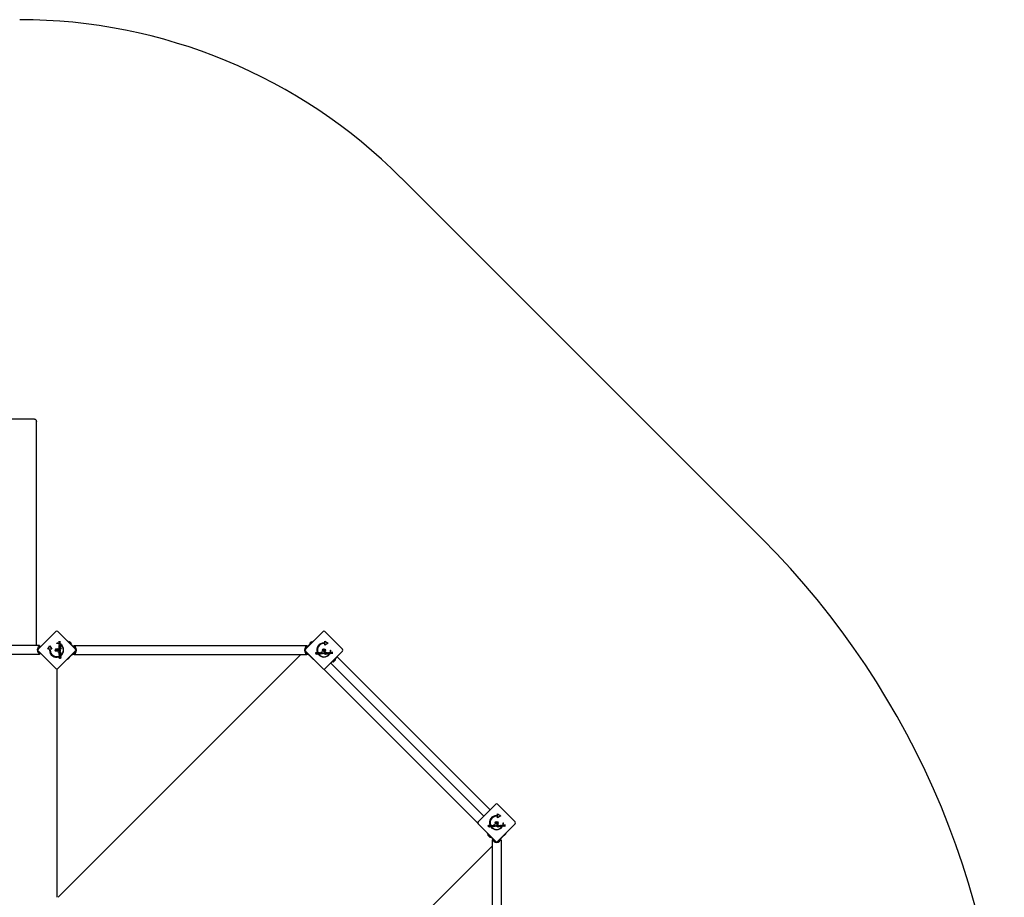
# Model space of a CAD drawing. Units: millimetres. Extents: x -3835 to 3579, y -4968 to 3307.
# Drawn here: x -131 to 3579, y 1 to 3307 of the extents above; entities that cross this region are included whole.
import ezdxf

# ---------------------------------------------------------------- set-up
doc = ezdxf.new("R2010")
doc.units = ezdxf.units.MM
doc.header["$LTSCALE"] = 100
doc.layers.add('SW_Toestellen', color=2, linetype='Continuous')

msp = doc.modelspace()

# ---------------------------------------------------------------- linework, layer by layer
at = {"layer": 'SW_Toestellen'}
for p, q in [((2666, 1350.9), (1305.5, 2711.5)), ((-911.4, 1802.7), (-78, 1802.7)), ((-68.7, 949.4), (-68.7, 1793.4)), ((-61.7, 935.8), (4.8, 1002.3)), ((11.8, 1002.3), (78.3, 935.8)), ((47.7, 966.4), (48.4, 967.1)), ((65.3, 950.2), (48.4, 967.1)), ((945.2, 935.3), (1011.7, 1001.8)), ((975.6, 967.1), (958.7, 950.2)), ((975.6, 967.1), (976.3, 966.4)), ((1018.2, 965.5), (1031.2, 958)), ((1018.2, 950.5), (1018.2, 965.5)), ((1018.7, 1001.8), (1085.2, 935.3)), ((-56.2, 949.4), (-933.2, 949.4)), ((4.8, 862.3), (-61.7, 928.7)), ((-56.2, 949.4), (-56.2, 947.4)), ((-25.4, 935.3), (-17.9, 948.3)), ((-10.4, 935.3), (-25.4, 935.3)), ((-19.2, 931.5), (-16.7, 931.5)), ((-17.9, 948.3), (-10.4, 935.3)), ((8.4, 957.3), (8.4, 958.5)), ((78.3, 928.7), (11.8, 862.3)), ((14.7, 962.6), (14.7, 963.7)), ((14.7, 963.7), (22.6, 963.7)), ((22.6, 962.6), (14.7, 962.6)), ((16.5, 956.9), (16.5, 955.9)), ((17.6, 929.1), (20.2, 930.3)), ((17.6, 929), (17.6, 929.1)), ((20.2, 927.9), (17.6, 929)), ((17.8, 956.5), (17.8, 957.5)), ((17.8, 957.5), (18.5, 957.5)), ((22.6, 956.5), (17.8, 956.5)), ((17.8, 952.7), (18.8, 952.3)), ((17.8, 949.5), (17.8, 950.6)), ((17.8, 950.6), (18.5, 950.6)), ((22.6, 949.5), (17.8, 949.5)), ((17.8, 942.8), (21.6, 940.2)), ((17.8, 938.6), (17.8, 942.8)), ((18.7, 938.6), (17.8, 938.6)), ((17.8, 936.5), (17.8, 937.6)), ((17.8, 937.6), (24.8, 937.6)), ((24.8, 936.5), (17.8, 936.5)), ((17.8, 933.8), (17.8, 934.9)), ((17.8, 934.9), (22.6, 934.9)), ((22.6, 933.8), (17.8, 933.8)), ((17.8, 931.9), (17.8, 933)), ((17.8, 933), (22.8, 930.5)), ((20.1, 930.8), (17.8, 931.9)), ((22.8, 927.6), (17.8, 925.1)), ((18.7, 941), (18.7, 938.6)), ((22.6, 938.4), (18.7, 941)), ((19.6, 947.2), (19.6, 944.6)), ((19.7, 961.1), (22.6, 961.1)), ((22.6, 960), (20.1, 960)), ((20.1, 948.4), (20.3, 948.4)), ((20.3, 948.4), (20.3, 944.6)), ((20.3, 928.8), (22.8, 927.6)), ((20.4, 957.5), (22.6, 957.5)), ((22.8, 930.5), (20.4, 929.4)), ((20.5, 950.6), (22.6, 950.6)), ((20.8, 947.4), (21.3, 948.3)), ((21.6, 942.8), (22.6, 942.8)), ((21.6, 940.2), (21.6, 942.8)), ((22.6, 963.7), (22.6, 962.6)), ((22.6, 961.1), (22.6, 960)), ((22.6, 957.5), (22.6, 956.5)), ((22.6, 950.6), (22.6, 949.5)), ((22.6, 942.8), (22.6, 938.4)), ((22.6, 934.9), (22.6, 933.8)), ((23.5, 952.1), (23.5, 953.2)), ((24.8, 937.6), (24.8, 936.5)), ((55.9, 964.3), (55.4, 963.7)), ((55.4, 963.7), (62.1, 957)), ((55.4, 960.1), (55.4, 963.7)), ((55.9, 964.3), (62.6, 957.6)), ((58.5, 957), (62.1, 957)), ((62.6, 957.6), (62.1, 957)), ((66.3, 949.2), (65.3, 950.2)), ((73.5, 946.7), (73.5, 948.7)), ((73.5, 948.7), (950.5, 948.7)), ((1011.7, 861.8), (945.2, 928.2)), ((950.5, 948.7), (950.5, 946.7)), ((958.7, 950.2), (957.7, 949.2)), ((961.4, 957.6), (968.1, 964.3)), ((961.4, 957.6), (961.9, 957)), ((961.9, 957), (968.6, 963.7)), ((965.5, 957), (961.9, 957)), ((968.1, 964.3), (968.6, 963.7)), ((968.6, 960.1), (968.6, 963.7)), ((1014.5, 959.3), (1014.5, 956.8)), ((1031.2, 958), (1018.2, 950.5)), ((1085.2, 928.2), (1018.7, 861.8)), ((1040.2, 931.7), (1041.5, 931.7)), ((-56.2, 915.7), (-933.2, 915.7)), ((-56.2, 917.7), (-56.2, 915.7)), ((927.8, 915), (13.5, 0.8)), ((14.7, 924.4), (22.6, 924.4)), ((14.7, 923.3), (14.7, 924.4)), ((22.6, 923.3), (14.7, 923.3)), ((16.6, 908.7), (16.6, 906.8)), ((17.8, 926.3), (20.1, 927.4)), ((17.8, 925.1), (17.8, 926.3)), ((17.8, 905.7), (17.8, 906.8)), ((17.8, 906.8), (18.6, 906.8)), ((24.8, 905.7), (17.8, 905.7)), ((18.4, 904.4), (18.9, 903.6)), ((19.6, 921), (19.6, 918.4)), ((19.6, 915.2), (19.6, 912.6)), ((20.1, 922.1), (20.3, 922.1)), ((20.1, 916.4), (20.3, 916.4)), ((20.3, 922.1), (20.3, 918.3)), ((20.3, 916.4), (20.3, 912.5)), ((20.8, 921.1), (21.3, 922.1)), ((20.8, 915.4), (21.3, 916.3)), ((21.7, 900.8), (21.2, 901.7)), ((21.9, 906.8), (24.8, 906.8)), ((22.6, 924.4), (22.6, 923.3)), ((23.5, 910.6), (23.5, 912.4)), ((24.8, 906.8), (24.8, 905.7)), ((48.4, 896.6), (47.3, 897.7)), ((65.3, 913.6), (48.4, 896.6)), ((65.3, 913.6), (66.3, 914.6)), ((73.5, 915), (73.5, 917)), ((73.5, 915), (950.5, 915)), ((950.5, 917), (950.5, 915)), ((957.7, 914.6), (958.7, 913.6)), ((975.6, 896.6), (958.7, 913.6)), ((976.2, 897.2), (975.6, 896.6)), ((983.7, 918.4), (984.6, 918.9)), ((987.3, 921.7), (986.6, 921.1)), ((988.7, 922.3), (989.8, 922.3)), ((988.7, 915.3), (988.7, 922.3)), ((989.8, 915.3), (988.7, 915.3)), ((991.6, 923.5), (989.7, 923.5)), ((989.8, 922.3), (989.8, 921.5)), ((989.8, 918.1), (989.8, 915.3)), ((993.5, 916.5), (995.4, 916.5)), ((999.3, 919.7), (995.5, 919.7)), ((998.2, 920.5), (995.6, 920.5)), ((998.3, 919.3), (999.3, 918.7)), ((999.3, 919.9), (999.3, 919.7)), ((1005.1, 919.7), (1001.2, 919.7)), ((1003.9, 920.5), (1001.3, 920.5)), ((1004.1, 919.3), (1005, 918.7)), ((1005.1, 919.9), (1005.1, 919.7)), ((1006.2, 917.5), (1006.2, 925.3)), ((1006.2, 925.3), (1007.3, 925.3)), ((1007.3, 917.5), (1006.2, 917.5)), ((1007.3, 925.3), (1007.3, 917.5)), ((1010.6, 917.2), (1008.1, 922.3)), ((1008.1, 922.3), (1009.2, 922.3)), ((1009.2, 922.3), (1010.3, 920)), ((1011.7, 919.8), (1010.6, 917.2)), ((1010.8, 919.9), (1012, 922.5)), ((1012, 922.5), (1012.1, 922.5)), ((1012.1, 922.5), (1013.3, 919.9)), ((1013.5, 917.2), (1012.4, 919.7)), ((1016, 922.3), (1013.5, 917.2)), ((1013.8, 920), (1014.8, 922.3)), ((1014.8, 922.3), (1016, 922.3)), ((1016.7, 922.3), (1017.8, 922.3)), ((1016.7, 917.5), (1016.7, 922.3)), ((1017.8, 917.5), (1016.7, 917.5)), ((1017.8, 922.3), (1017.8, 917.5)), ((1019.4, 922.3), (1020.5, 922.3)), ((1019.4, 915.3), (1019.4, 922.3)), ((1020.5, 915.3), (1019.4, 915.3)), ((1020.5, 922.3), (1020.5, 915.3)), ((1021.3, 917.5), (1024, 921.3)), ((1025.8, 917.5), (1021.3, 917.5)), ((1021.6, 922.3), (1025.8, 922.3)), ((1021.6, 921.3), (1021.6, 922.3)), ((1024, 921.3), (1021.6, 921.3)), ((1025.8, 922.3), (1023.2, 918.5)), ((1023.2, 918.5), (1025.8, 918.5)), ((1025.8, 918.5), (1025.8, 917.5)), ((1031.3, 919.7), (1027.5, 919.7)), ((1030.2, 920.5), (1027.6, 920.5)), ((1030.4, 919.3), (1031.3, 918.7)), ((1031.3, 919.9), (1031.3, 919.7)), ((1032.5, 917.5), (1032.5, 922.3)), ((1032.5, 922.3), (1033.6, 922.3)), ((1033.6, 917.5), (1032.5, 917.5)), ((1033.6, 922.3), (1033.6, 921.5)), ((1033.6, 919.6), (1033.6, 917.5)), ((1035.1, 916.6), (1036.1, 916.6)), ((1035.6, 922.2), (1035.3, 921.3)), ((1039.9, 923.5), (1038.8, 923.5)), ((1039.4, 922.3), (1040.4, 922.3)), ((1039.4, 917.5), (1039.4, 922.3)), ((1040.5, 917.5), (1039.4, 917.5)), ((1040.4, 922.3), (1040.4, 921.5)), ((1040.5, 919.7), (1040.5, 917.5)), ((1042.9, 917.5), (1042.9, 920)), ((1044, 917.5), (1042.9, 917.5)), ((1044, 920.4), (1044, 917.5)), ((1045.5, 925.3), (1046.6, 925.3)), ((1045.5, 917.5), (1045.5, 925.3)), ((1046.6, 917.5), (1045.5, 917.5)), ((1046.6, 925.3), (1046.6, 917.5)), ((1058, 899.6), (1047.4, 889)), ((1058.7, 898.9), (1048.1, 888.3)), ((1058.9, 895.9), (1051.1, 888.1)), ((1058, 899.6), (1064.6, 906.2)), ((1058.7, 898.9), (1058, 899.6)), ((1640.9, 329.9), (1064.6, 906.2)), ((8.3, 857.8), (8.3, 0.7)), ((1594.3, 281.1), (1015, 860.3)), ((1040.8, 882.4), (1047.4, 889)), ((1617.1, 306.1), (1040.8, 882.4)), ((1048.1, 888.3), (1047.4, 889)), ((1595.7, 284.8), (1662.2, 351.2)), ((1669.3, 351.2), (1735.8, 284.8)), ((1665, 308.7), (1665, 306.2)), ((1668.7, 315), (1681.7, 307.5)), ((1668.7, 300), (1668.7, 315)), ((1681.7, 307.5), (1668.7, 300)), ((1662.2, 211.2), (1595.7, 277.7)), ((1634.3, 267.8), (1635.2, 268.3)), ((1637.9, 271.1), (1637.1, 270.6)), ((1639.2, 271.8), (1640.3, 271.8)), ((1639.2, 264.7), (1639.2, 271.8)), ((1640.3, 264.7), (1639.2, 264.7)), ((1642.2, 273), (1640.3, 273)), ((1640.3, 271.8), (1640.3, 271)), ((1640.3, 267.6), (1640.3, 264.7)), ((1644.1, 266), (1645.9, 266)), ((1649.8, 269.2), (1646, 269.2)), ((1648.7, 269.9), (1646.1, 269.9)), ((1648.9, 268.7), (1649.8, 268.2)), ((1649.8, 269.4), (1649.8, 269.2)), ((1654.5, 269.9), (1651.8, 269.9)), ((1655.6, 269.2), (1651.8, 269.2)), ((1654.6, 268.7), (1655.5, 268.2)), ((1655.6, 269.4), (1655.6, 269.2)), ((1656.8, 267), (1656.8, 274.8)), ((1656.8, 274.8), (1657.9, 274.8)), ((1657.9, 267), (1656.8, 267)), ((1657.9, 274.8), (1657.9, 267)), ((1661.1, 266.7), (1658.6, 271.8)), ((1658.6, 271.8), (1659.8, 271.8)), ((1659.8, 271.8), (1660.9, 269.5)), ((1662.2, 269.2), (1661.1, 266.7)), ((1661.3, 269.4), (1662.5, 271.9)), ((1662.5, 271.9), (1662.6, 271.9)), ((1662.6, 271.9), (1663.8, 269.4)), ((1664, 266.7), (1662.9, 269.2)), ((1666.5, 271.8), (1664, 266.7)), ((1664.3, 269.4), (1665.4, 271.8)), ((1665.4, 271.8), (1666.5, 271.8)), ((1667.2, 271.8), (1668.3, 271.8)), ((1667.2, 267), (1667.2, 271.8)), ((1668.3, 267), (1667.2, 267)), ((1668.3, 271.8), (1668.3, 267)), ((1735.8, 277.7), (1669.3, 211.2)), ((1670, 271.8), (1671, 271.8)), ((1670, 264.7), (1670, 271.8)), ((1671, 264.7), (1670, 264.7)), ((1671, 271.8), (1671, 264.7)), ((1671.8, 267), (1674.5, 270.8)), ((1676.3, 267), (1671.8, 267)), ((1672.1, 271.8), (1676.3, 271.8)), ((1672.1, 270.8), (1672.1, 271.8)), ((1674.5, 270.8), (1672.1, 270.8)), ((1676.3, 271.8), (1673.7, 267.9)), ((1673.7, 267.9), (1676.3, 267.9)), ((1676.3, 267.9), (1676.3, 267)), ((1681.9, 269.2), (1678, 269.2)), ((1680.7, 269.9), (1678.1, 269.9)), ((1680.9, 268.7), (1681.8, 268.2)), ((1681.9, 269.4), (1681.9, 269.2)), ((1683, 267), (1683, 271.8)), ((1683, 271.8), (1684.1, 271.8)), ((1684.1, 267), (1683, 267)), ((1684.1, 271.8), (1684.1, 271)), ((1684.1, 269.1), (1684.1, 267)), ((1685.6, 266), (1686.7, 266)), ((1686.2, 271.7), (1685.8, 270.8)), ((1690.4, 273), (1689.3, 273)), ((1689.9, 271.8), (1691, 271.8)), ((1689.9, 267), (1689.9, 271.8)), ((1691, 267), (1689.9, 267)), ((1690.8, 281.2), (1692, 281.2)), ((1691, 271.8), (1691, 271)), ((1691, 269.2), (1691, 267)), ((1693.4, 267), (1693.4, 269.4)), ((1694.6, 267), (1693.4, 267)), ((1694.6, 269.9), (1694.6, 267)), ((1696.1, 274.8), (1697.2, 274.8)), ((1696.1, 267), (1696.1, 274.8)), ((1697.2, 267), (1696.1, 267)), ((1697.2, 274.8), (1697.2, 267)), ((1630.6, 241.6), (1631.2, 242.2)), ((1647.6, 224.7), (1630.6, 241.6)), ((1640.7, 226.9), (1632.9, 234.6)), ((1633.2, 237.7), (1633.9, 238.4)), ((1643.8, 227.1), (1633.2, 237.7)), ((1643.8, 227.1), (1644.5, 227.8)), ((1647.6, 224.7), (1648.6, 223.7)), ((1683.2, 223.7), (1684.2, 224.7)), ((1684.2, 224.7), (1701.1, 241.6)), ((1700.4, 242.4), (1701.1, 241.6)), ((734.7, -720.5), (1649, 193.8)), ((1649, 216.5), (1651, 216.5)), ((1649, 216.5), (1649, -660.5)), ((1680.7, 216.5), (1682.7, 216.5)), ((1682.7, 216.5), (1682.7, -660.5))]:
    msp.add_line(p, q, dxfattribs=at)
for centre, radius in [((8.3, 932.3), 5.5), ((8.3, 932.3), 4.75), ((1015.2, 931.8), 5.5), ((1015.2, 931.8), 4.75), ((1665.8, 281.2), 5.5), ((1665.8, 281.2), 4.75)]:
    msp.add_circle(centre, radius, dxfattribs=at)
for centre, radius, start, end in [((-131.5, 1274.6), 2032.1, 45, 90), ((462.3, -852.9), 3116.6, 0, 45), ((8.3, 998.7), 5, 45, 135), ((1015.2, 998.2), 5, 45, 135), ((-48.2, 932.6), 16.9, 118.1997, 241.8003), ((-65.4, 922.6), 9, 74.7349, 87.6062), ((-58.2, 932.3), 5, 135, 225), ((7.5, 931.9), 26.7, 180.7639, 289.9398), ((8.3, 932.3), 25, 181.7367, 289.3173), ((7, 932.3), 0.712, 145.9507, 214.0493), ((-0.4, 937.3), 8.2, 325.9507, 334.0493), ((-0.4, 927.3), 8.2, 25.9507, 34.0493), ((7.7, 933.4), 0.712, 85.9507, 154.0493), ((7.7, 931.2), 0.712, 205.9507, 274.0493), ((8.3, 942.3), 8.2, 265.9507, 274.0493), ((8.3, 922.3), 8.2, 85.9507, 94.0493), ((7.5, 931.9), 26.7, 70.1011, 88.1039), ((8.3, 932.3), 25, 70.7262, 89.8669), ((8.9, 933.4), 0.712, 25.9507, 94.0493), ((8.9, 931.2), 0.712, 265.9507, 334.0493), ((16.9, 937.3), 8.2, 205.9507, 214.0493), ((16.9, 927.3), 8.2, 145.9507, 154.0493), ((9.6, 932.3), 0.712, 325.9507, 34.0493), ((7.5, 931.9), 26.7, 307.0349, 53.044), ((8.3, 932.3), 25, 307.5524, 52.5324), ((65.5, 931.9), 13.9, 279.3212, 352.668), ((65.5, 931.9), 16.9, 277.9232, 82.0768), ((65.5, 931.9), 13.9, 12.1003, 76.6236), ((74.8, 932.3), 5, 315, 45), ((958.5, 931.9), 16.9, 97.9232, 262.0768), ((948.7, 931.8), 5, 135, 225), ((958.5, 931.9), 13.9, 103.3764, 166.7098), ((958.5, 931.9), 13.9, 194.5889, 255.3724), ((1014.8, 932.6), 26.7, 90.7639, 199.9398), ((1015.2, 931.8), 25, 91.7367, 199.3173), ((1014, 931.8), 0.712, 146.414, 214.5126), ((1006.5, 936.7), 8.2, 326.414, 334.5126), ((1006.6, 926.7), 8.2, 26.414, 34.5126), ((1014.6, 932.9), 0.712, 86.414, 154.5126), ((1014.6, 930.7), 0.712, 206.414, 274.5126), ((1015.1, 941.8), 8.2, 266.414, 274.5126), ((1015.3, 921.8), 8.2, 86.414, 94.5126), ((1015.8, 932.9), 0.712, 26.414, 94.5126), ((1015.9, 930.7), 0.712, 266.414, 334.5126), ((1023.8, 936.8), 8.2, 206.414, 214.5126), ((1023.9, 926.9), 8.2, 146.414, 154.5126), ((1016.5, 931.8), 0.712, 326.414, 34.5126), ((1015.2, 931.8), 25, 340.7262, 359.8669), ((1014.8, 932.6), 26.7, 340.1011, 358.1039), ((1081.7, 931.8), 5, 315, 45), ((1014.8, 932.6), 26.7, 217.0349, 323.044), ((1015.2, 931.8), 25, 217.5524, 322.5324), ((1051.3, 895.7), 7.59, 1.4628, 22.3145), ((8.3, 865.8), 5, 225, 315), ((0, 857.1), 9, 18.2879, 24.1231), ((17.3, 857.8), 9, 160.5489, 180), ((1015.2, 865.3), 5, 225, 315), ((1051.3, 895.7), 7.59, 247.6855, 268.5372), ((1665.8, 347.7), 5, 45, 135), ((1665.3, 282.1), 26.7, 90.7639, 199.9398), ((1665.8, 281.2), 25, 91.7367, 199.3173), ((1599.3, 281.2), 5, 135, 225), ((1665.3, 282.1), 26.7, 217.0349, 323.044), ((1665.8, 281.2), 25, 217.5524, 322.5324), ((1664.5, 281.2), 0.712, 146.414, 214.5126), ((1657.1, 286.2), 8.2, 326.414, 334.5126), ((1657.1, 276.2), 8.2, 26.414, 34.5126), ((1665.1, 282.3), 0.712, 86.414, 154.5126), ((1665.1, 280.1), 0.712, 206.414, 274.5126), ((1665.7, 291.2), 8.2, 266.414, 274.5126), ((1665.8, 271.3), 8.2, 86.414, 94.5126), ((1666.4, 282.3), 0.712, 26.414, 94.5126), ((1666.4, 280.2), 0.712, 266.414, 334.5126), ((1674.4, 286.3), 8.2, 206.414, 214.5126), ((1674.4, 276.3), 8.2, 146.414, 154.5126), ((1667, 281.2), 0.712, 326.414, 34.5126), ((1665.8, 281.2), 25, 340.7262, 359.8669), ((1665.3, 282.1), 26.7, 340.1011, 358.1039), ((1732.2, 281.2), 5, 315, 45), ((1640.5, 234.4), 7.59, 157.6855, 178.5372), ((1640.5, 234.4), 7.59, 271.4628, 292.3145), ((1665.9, 224.5), 16.9, 187.9232, 352.0768), ((1665.9, 224.5), 13.9, 194.6276, 255.4111), ((1665.8, 214.8), 5, 225, 315), ((1665.9, 224.5), 13.9, 283.2902, 346.6236)]:
    msp.add_arc(centre, radius, start, end, dxfattribs=at)
for points, degree, knots in [([(-78, 1802.7), (-77.4, 1802.7), (-76.7, 1802.7), (-75, 1802.3), (-74.1, 1801.9), (-72.3, 1800.9), (-71.5, 1800.2), (-70.2, 1798.6), (-69.7, 1797.7), (-69, 1795.9), (-68.8, 1795.1), (-68.7, 1794), (-68.7, 1793.7), (-68.7, 1793.4)], 3, [0.10487289, 0.10487289, 0.10487289, 0.10487289, 0.12182101, 0.12182101, 0.13876914, 0.13876914, 0.15404624, 0.15404624, 0.16812069, 0.16812069, 0.18363237, 0.18363237, 0.1896135, 0.1896135, 0.1896135, 0.1896135]), ([(18.5, 943.9), (18.4, 944), (17.6, 944.8), (17.6, 945.9)], 2, [0.853488, 0.853488, 0.853488, 1, 2, 2, 2]), ([(19.3, 944.7), (19, 944.8), (18.5, 945.4), (18.5, 946)], 2, [-1.735368, -1.735368, -1.735368, -1, 0, 0, 0]), ([(22.7, 945.2), (22.5, 944.6), (21.6, 943.7), (20.9, 943.5)], 2, [0.3245, 0.3245, 0.3245, 1, 1.646005, 1.646005, 1.646005]), ([(21.8, 945.9), (21.8, 946.4), (21.5, 946.8), (21.5, 946.9)], 2, [0, 0, 0, 1, 1.103159, 1.103159, 1.103159]), ([(22.2, 947.6), (22.3, 947.5), (22.8, 946.7), (22.8, 945.9)], 2, [0.766441, 0.766441, 0.766441, 1, 2, 2, 2]), ([(67.5, 948.6), (67.3, 948.6), (67.1, 948.7), (66.7, 948.9), (66.6, 949), (66.4, 949.1), (66.4, 949.2), (66.3, 949.2)], 3, [1.412368, 1.412368, 1.412368, 1.412368, 1.4702273, 1.4702273, 1.532822, 1.532822, 1.5455752, 1.5455752, 1.5455752, 1.5455752]), ([(957.7, 949.2), (957.6, 949.2), (957.6, 949.1), (957.4, 949), (957.3, 948.9), (956.9, 948.7), (956.7, 948.6), (956.5, 948.6)], 3, [0.9310107, 0.9310107, 0.9310107, 0.9310107, 0.9437638, 0.9437638, 1.0063585, 1.0063585, 1.0642178, 1.0642178, 1.0642178, 1.0642178]), ([(18, 921.1), (18.1, 921.3), (18.9, 922), (19.9, 922.1)], 2, [0.773722, 0.773722, 0.773722, 1, 1.892011, 1.892011, 1.892011]), ([(18.7, 920.4), (18.7, 920.5), (19.1, 920.9), (19.6, 921)], 2, [-1.198841, -1.198841, -1.198841, -1, 0, 0, 0]), ([(20.8, 918.4), (21.1, 918.5), (21.8, 919), (21.8, 919.6)], 2, [0.370405, 0.370405, 0.370405, 1, 2, 2, 2]), ([(21.6, 920.4), (21.6, 920.4), (21.3, 920.9), (20.9, 921.1)], 2, [0.78136, 0.78136, 0.78136, 1, 1.943324, 1.943324, 1.943324]), ([(22.7, 919.2), (22.6, 918.4), (21.9, 917.6), (21.6, 917.5)], 2, [0.1896, 0.1896, 0.1896, 1, 1.27182, 1.27182, 1.27182]), ([(66.3, 914.6), (66.4, 914.6), (66.4, 914.6), (66.6, 914.8), (66.7, 914.9), (67.1, 915.1), (67.3, 915.1), (67.5, 915.1)], 3, [0.9310107, 0.9310107, 0.9310107, 0.9310107, 0.9437638, 0.9437638, 1.0063585, 1.0063585, 1.0642178, 1.0642178, 1.0642178, 1.0642178]), ([(956.5, 915.1), (956.7, 915.1), (956.9, 915.1), (957.3, 914.9), (957.4, 914.8), (957.6, 914.6), (957.6, 914.6), (957.7, 914.6)], 3, [1.412368, 1.412368, 1.412368, 1.412368, 1.4702273, 1.4702273, 1.532822, 1.532822, 1.5455752, 1.5455752, 1.5455752, 1.5455752]), ([(1002.2, 917.3), (1001.3, 917.4), (1000.6, 918.2), (1000.5, 918.4)], 2, [0.1896, 0.1896, 0.1896, 1, 1.27182, 1.27182, 1.27182]), ([(1001.3, 919.3), (1001.4, 918.9), (1002, 918.3), (1002.6, 918.3)], 2, [0.370405, 0.370405, 0.370405, 1, 2, 2, 2]), ([(1003.3, 918.5), (1003.4, 918.5), (1003.8, 918.7), (1004.1, 919.2)], 2, [0.78136, 0.78136, 0.78136, 1, 1.943324, 1.943324, 1.943324]), ([(1003.4, 921.4), (1003.5, 921.3), (1003.9, 921), (1003.9, 920.5)], 2, [-1.198841, -1.198841, -1.198841, -1, 0, 0, 0]), ([(1004.1, 922.1), (1004.3, 921.9), (1005, 921.2), (1005, 920.2)], 2, [0.773722, 0.773722, 0.773722, 1, 1.892011, 1.892011, 1.892011]), ([(1028.2, 917.4), (1027.5, 917.5), (1026.6, 918.5), (1026.5, 919.1)], 2, [0.3245, 0.3245, 0.3245, 1, 1.646005, 1.646005, 1.646005]), ([(1026.9, 921.5), (1027, 921.6), (1027.8, 922.5), (1028.9, 922.5)], 2, [0.853488, 0.853488, 0.853488, 1, 2, 2, 2]), ([(1027.7, 920.7), (1027.8, 921.1), (1028.4, 921.5), (1028.9, 921.5)], 2, [-1.735368, -1.735368, -1.735368, -1, 0, 0, 0]), ([(1028.9, 918.3), (1029.4, 918.3), (1029.8, 918.6), (1029.8, 918.6)], 2, [0, 0, 0, 1, 1.103159, 1.103159, 1.103159]), ([(1030.5, 917.9), (1030.4, 917.7), (1029.7, 917.3), (1028.9, 917.3)], 2, [0.766441, 0.766441, 0.766441, 1, 2, 2, 2]), ([(1652.7, 266.8), (1651.9, 266.9), (1651.1, 267.7), (1651, 267.9)], 2, [0.1896, 0.1896, 0.1896, 1, 1.27182, 1.27182, 1.27182]), ([(1651.8, 268.7), (1651.9, 268.4), (1652.5, 267.8), (1653.1, 267.8)], 2, [0.370405, 0.370405, 0.370405, 1, 2, 2, 2]), ([(1653.8, 267.9), (1653.9, 268), (1654.3, 268.2), (1654.6, 268.7)], 2, [0.78136, 0.78136, 0.78136, 1, 1.943324, 1.943324, 1.943324]), ([(1653.9, 270.8), (1654, 270.8), (1654.4, 270.5), (1654.5, 269.9)], 2, [-1.198841, -1.198841, -1.198841, -1, 0, 0, 0]), ([(1654.6, 271.5), (1654.8, 271.4), (1655.5, 270.7), (1655.6, 269.7)], 2, [0.773722, 0.773722, 0.773722, 1, 1.892011, 1.892011, 1.892011]), ([(1678.7, 266.8), (1678, 267), (1677.1, 267.9), (1677, 268.6)], 2, [0.3245, 0.3245, 0.3245, 1, 1.646005, 1.646005, 1.646005]), ([(1677.4, 271), (1677.5, 271.1), (1678.3, 271.9), (1679.4, 271.9)], 2, [0.853488, 0.853488, 0.853488, 1, 2, 2, 2]), ([(1678.2, 270.2), (1678.3, 270.5), (1678.9, 271), (1679.4, 271)], 2, [-1.735368, -1.735368, -1.735368, -1, 0, 0, 0]), ([(1679.4, 267.8), (1679.9, 267.8), (1680.3, 268), (1680.4, 268)], 2, [0, 0, 0, 1, 1.103159, 1.103159, 1.103159]), ([(1681.1, 267.3), (1681, 267.2), (1680.2, 266.8), (1679.4, 266.8)], 2, [0.766441, 0.766441, 0.766441, 1, 2, 2, 2]), ([(1648.6, 223.7), (1648.6, 223.7), (1648.6, 223.6), (1648.8, 223.5), (1648.9, 223.3), (1649, 222.9), (1649.1, 222.7), (1649.1, 222.5)], 3, [0.9310107, 0.9310107, 0.9310107, 0.9310107, 0.9437638, 0.9437638, 1.0063585, 1.0063585, 1.0642178, 1.0642178, 1.0642178, 1.0642178]), ([(1682.6, 222.5), (1682.6, 222.7), (1682.7, 222.9), (1682.8, 223.3), (1683, 223.5), (1683.1, 223.6), (1683.1, 223.7), (1683.2, 223.7)], 3, [1.412368, 1.412368, 1.412368, 1.412368, 1.4702273, 1.4702273, 1.532822, 1.532822, 1.5455752, 1.5455752, 1.5455752, 1.5455752])]:
    msp.add_open_spline(points, degree=degree, knots=knots, dxfattribs=at)
for points, degree in [([(15, 937), (15, 937.3), (15.4, 937.7), (15.7, 937.7)], 2), ([(15.7, 936.3), (15.4, 936.3), (15, 936.7), (15, 937)], 2), ([(15, 934.3), (15, 934.6), (15.4, 935), (15.7, 935)], 2), ([(15.7, 933.6), (15.4, 933.6), (15, 934), (15, 934.3)], 2), ([(15.7, 937.7), (16, 937.7), (16.4, 937.3), (16.4, 937)], 2), ([(16.4, 937), (16.4, 936.7), (16, 936.3), (15.7, 936.3)], 2), ([(15.7, 935), (16, 935), (16.4, 934.6), (16.4, 934.3)], 2), ([(16.4, 934.3), (16.4, 934), (16, 933.6), (15.7, 933.6)], 2), ([(17.6, 959.3), (17.6, 959.9), (17.9, 960.6), (18.3, 960.8)], 2), ([(18.5, 957.5), (18.1, 957.8), (17.6, 958.7), (17.6, 959.3)], 2), ([(17.6, 951.8), (17.6, 952), (17.7, 952.5), (17.8, 952.7)], 2), ([(18.5, 950.6), (18.1, 950.8), (17.6, 951.4), (17.6, 951.8)], 2), ([(17.6, 945.9), (17.6, 947.1), (18.9, 948.4), (20.1, 948.4)], 2), ([(18.3, 960.8), (18.5, 961), (19, 961.1), (19.7, 961.1)], 2), ([(20.1, 960), (19.2, 960), (18.5, 959.5), (18.5, 958.9)], 2), ([(18.5, 958.9), (18.5, 958.5), (18.8, 957.9), (19.1, 957.8)], 2), ([(18.5, 946), (18.5, 946.5), (19.1, 947.2), (19.6, 947.2)], 2), ([(20.2, 943.4), (19.2, 943.4), (18.5, 943.9)], 2), ([(18.8, 952.3), (18.7, 952.2), (18.6, 951.8), (18.6, 951.6)], 2), ([(18.6, 951.6), (18.6, 951.1), (19.4, 950.6), (20.5, 950.6)], 2), ([(19.1, 957.8), (19.2, 957.6), (19.8, 957.5), (20.4, 957.5)], 2), ([(19.6, 944.6), (19.4, 944.7), (19.3, 944.7)], 2), ([(20.4, 929.4), (20.1, 929.3), (19.6, 929.1), (19.4, 929.1)], 2), ([(19.4, 929.1), (19.7, 929), (20.2, 928.8), (20.3, 928.8)], 2), ([(21, 930.5), (20.8, 930.6), (20.3, 930.7), (20.1, 930.8)], 2), ([(20.1, 927.4), (20.2, 927.4), (20.7, 927.6), (21, 927.6)], 2), ([(20.9, 943.5), (20.6, 943.4), (20.2, 943.4)], 2), ([(20.2, 930.3), (20.4, 930.4), (20.8, 930.5), (21, 930.5)], 2), ([(21, 927.6), (20.9, 927.6), (20.5, 927.7), (20.2, 927.9)], 2), ([(20.3, 944.6), (21, 944.6), (21.8, 945.3), (21.8, 945.9)], 2), ([(21.5, 946.9), (21.3, 947.2), (20.8, 947.4)], 2), ([(21.3, 954.1), (21.3, 954.4), (21.7, 954.8), (22, 954.8)], 2), ([(22, 953.5), (21.7, 953.5), (21.3, 953.9), (21.3, 954.1)], 2), ([(21.3, 948.3), (21.9, 948), (22.2, 947.6)], 2), ([(22, 954.8), (22.3, 954.8), (22.6, 954.4), (22.6, 954.1)], 2), ([(22.6, 954.1), (22.6, 953.9), (22.3, 953.5), (22, 953.5)], 2), ([(22.8, 945.9), (22.8, 945.6), (22.7, 945.2)], 2), ([(67.9, 948.6), (67.7, 948.6), (67.6, 948.6), (67.5, 948.6)], 3), ([(956.5, 948.6), (956.4, 948.6), (956.3, 948.6), (956.1, 948.6)], 3), ([(17.6, 919.7), (17.6, 920.6), (18, 921.1)], 2), ([(20.2, 917.1), (19.1, 917.1), (17.6, 918.6), (17.6, 919.7)], 2), ([(17.6, 913.9), (17.6, 915.1), (18.9, 916.4), (20.1, 916.4)], 2), ([(20.2, 911.4), (19.1, 911.4), (17.6, 912.8), (17.6, 913.9)], 2), ([(17.6, 908.5), (17.6, 909.4), (19, 910.6), (20.2, 910.6)], 2), ([(18.6, 906.8), (18.1, 907), (17.6, 907.9), (17.6, 908.5)], 2), ([(17.6, 902.9), (17.6, 903.4), (18, 904.2), (18.4, 904.4)], 2), ([(19, 901), (18.4, 901), (17.6, 902.1), (17.6, 902.9)], 2), ([(18.9, 903.6), (18.7, 903.5), (18.4, 903.1), (18.4, 902.8)], 2), ([(18.4, 902.8), (18.4, 902.5), (18.7, 902.1), (19, 902.1)], 2), ([(18.5, 919.7), (18.5, 920.1), (18.7, 920.4)], 2), ([(19.6, 918.4), (19.1, 918.5), (18.5, 919.1), (18.5, 919.7)], 2), ([(18.5, 913.9), (18.5, 914.5), (19.1, 915.2), (19.6, 915.2)], 2), ([(19.6, 912.6), (19.1, 912.7), (18.5, 913.4), (18.5, 913.9)], 2), ([(18.6, 908.1), (18.6, 908.7), (19.4, 909.4), (20.2, 909.4)], 2), ([(20.1, 906.8), (19.4, 906.8), (18.6, 907.5), (18.6, 908.1)], 2), ([(19, 902.1), (19.3, 902.1), (19.7, 903)], 2), ([(20.5, 902.4), (20.2, 901.7), (19.5, 901), (19, 901)], 2), ([(19.7, 903), (19.7, 903.3), (19.8, 903.4)], 2), ([(19.8, 903.4), (20.1, 904.1), (20.7, 904.6), (21.2, 904.6)], 2), ([(19.9, 922.1), (20, 922.1), (20.1, 922.1)], 2), ([(21.8, 908.1), (21.8, 907.5), (20.9, 906.8), (20.1, 906.8)], 2), ([(21.6, 917.5), (21, 917.1), (20.2, 917.1)], 2), ([(22.8, 913.9), (22.8, 912.8), (21.4, 911.4), (20.2, 911.4)], 2), ([(20.2, 910.6), (21.4, 910.6), (22.8, 909.4), (22.8, 908.4)], 2), ([(20.2, 909.4), (21, 909.4), (21.8, 908.8), (21.8, 908.1)], 2), ([(20.3, 918.3), (20.6, 918.3), (20.8, 918.4)], 2), ([(20.3, 912.5), (21, 912.6), (21.8, 913.3), (21.8, 913.9)], 2), ([(20.6, 902.8), (20.5, 902.6), (20.5, 902.4)], 2), ([(21.3, 903.6), (20.9, 903.6), (20.6, 902.8)], 2), ([(20.9, 921.1), (20.8, 921.1), (20.8, 921.1)], 2), ([(21.8, 913.9), (21.8, 914.4), (21.3, 915.1), (20.8, 915.4)], 2), ([(21.2, 904.6), (21.9, 904.6), (22.8, 903.6), (22.8, 902.7)], 2), ([(21.2, 901.7), (21.6, 901.8), (21.9, 902.3), (21.9, 902.8)], 2), ([(21.3, 922.1), (22, 921.7), (22.8, 920.5), (22.8, 919.7)], 2), ([(21.3, 916.3), (22, 915.9), (22.8, 914.7), (22.8, 913.9)], 2), ([(21.9, 902.8), (21.9, 903.1), (21.6, 903.6), (21.3, 903.6)], 2), ([(21.8, 919.6), (21.8, 920.1), (21.6, 920.4)], 2), ([(22.8, 902.7), (22.8, 902), (22.2, 901), (21.7, 900.8)], 2), ([(22.8, 908.4), (22.8, 907.9), (22.3, 907.1), (21.9, 906.8)], 2), ([(22.8, 919.7), (22.8, 919.4), (22.7, 919.2)], 2), ([(67.5, 915.1), (67.6, 915.2), (67.7, 915.2), (67.9, 915.2)], 3), ([(956.1, 915.2), (956.3, 915.2), (956.4, 915.2), (956.5, 915.1)], 3), ([(985.6, 917.3), (984.9, 917.3), (984, 917.8), (983.7, 918.4)], 2), ([(984, 921), (984, 921.7), (985, 922.5), (985.8, 922.5)], 2), ([(985.4, 919.6), (984.6, 919.9), (984, 920.6), (984, 921)], 2), ([(984.6, 918.9), (984.7, 918.5), (985.3, 918.1), (985.7, 918.1)], 2), ([(985.8, 921.6), (985.5, 921.6), (985.1, 921.3), (985.1, 921.1)], 2), ([(985.1, 921.1), (985.1, 920.7), (985.9, 920.4)], 2), ([(985.8, 919.4), (985.5, 919.5), (985.4, 919.6)], 2), ([(987.6, 918.8), (987.6, 918.1), (986.5, 917.3), (985.6, 917.3)], 2), ([(985.7, 918.1), (986.1, 918.1), (986.5, 918.5), (986.5, 918.8)], 2), ([(985.8, 922.5), (986.4, 922.5), (987.2, 922.1), (987.3, 921.7)], 2), ([(986.6, 921.1), (986.5, 921.4), (986.1, 921.6), (985.8, 921.6)], 2), ([(986.5, 918.8), (986.5, 919.2), (985.8, 919.4)], 2), ([(985.9, 920.4), (986.2, 920.3), (986.3, 920.3)], 2), ([(986.3, 920.3), (987, 920), (987.6, 919.3), (987.6, 918.8)], 2), ([(989.7, 919.9), (989.7, 920.7), (990.4, 921.5), (991.1, 921.5)], 2), ([(991.1, 918.3), (990.5, 918.3), (989.7, 919.2), (989.7, 919.9)], 2), ([(989.8, 921.5), (990, 922), (990.8, 922.5), (991.4, 922.5)], 2), ([(991.4, 917.3), (990.9, 917.3), (990.1, 917.7), (989.8, 918.1)], 2), ([(991.1, 921.5), (991.7, 921.5), (992.4, 920.6), (992.4, 919.9)], 2), ([(992.4, 919.9), (992.4, 919.1), (991.7, 918.3), (991.1, 918.3)], 2), ([(991.4, 922.5), (992.3, 922.5), (993.5, 921.1), (993.5, 919.9)], 2), ([(993.5, 919.9), (993.5, 918.7), (992.4, 917.3), (991.4, 917.3)], 2), ([(994.3, 919.9), (994.3, 921), (995.8, 922.5), (996.9, 922.5)], 2), ([(996.9, 917.3), (995.7, 917.3), (994.3, 918.7), (994.3, 919.9)], 2), ([(995.5, 919.7), (995.5, 919.1), (996.2, 918.3), (996.8, 918.3)], 2), ([(995.6, 920.5), (995.7, 921), (996.3, 921.5), (996.9, 921.5)], 2), ([(996.8, 918.3), (997.4, 918.3), (998.1, 918.8), (998.3, 919.3)], 2), ([(996.9, 922.5), (998, 922.5), (999.3, 921.1), (999.3, 919.9)], 2), ([(996.9, 921.5), (997.4, 921.5), (998.1, 921), (998.2, 920.5)], 2), ([(999.3, 918.7), (998.9, 918), (997.7, 917.3), (996.9, 917.3)], 2), ([(1000.1, 919.9), (1000.1, 921), (1001.5, 922.5), (1002.6, 922.5)], 2), ([(1000.5, 918.4), (1000.1, 919), (1000.1, 919.9)], 2), ([(1001.2, 919.7), (1001.2, 919.5), (1001.3, 919.3)], 2), ([(1001.3, 920.5), (1001.4, 921), (1002.1, 921.5), (1002.6, 921.5)], 2), ([(1002.6, 917.3), (1002.4, 917.3), (1002.2, 917.3)], 2), ([(1002.6, 922.5), (1003.5, 922.5), (1004.1, 922.1)], 2), ([(1002.6, 921.5), (1003.1, 921.5), (1003.4, 921.4)], 2), ([(1005, 918.7), (1004.6, 918), (1003.4, 917.3), (1002.6, 917.3)], 2), ([(1002.6, 918.3), (1003, 918.3), (1003.3, 918.5)], 2), ([(1004.1, 919.2), (1004.1, 919.2), (1004.1, 919.3)], 2), ([(1005, 920.2), (1005.1, 920.1), (1005.1, 919.9)], 2), ([(1010.3, 920), (1010.4, 919.8), (1010.5, 919.3), (1010.6, 919)], 2), ([(1010.6, 919), (1010.6, 919.2), (1010.7, 919.6), (1010.8, 919.9)], 2), ([(1012, 920.7), (1011.9, 920.3), (1011.7, 919.9), (1011.7, 919.8)], 2), ([(1012.4, 919.7), (1012.3, 920), (1012.1, 920.5), (1012, 920.7)], 2), ([(1013.3, 919.9), (1013.4, 919.6), (1013.5, 919.2), (1013.5, 919)], 2), ([(1013.5, 919), (1013.5, 919.3), (1013.7, 919.8), (1013.8, 920)], 2), ([(1016.6, 924.4), (1016.6, 924.6), (1017, 925.1), (1017.3, 925.1)], 2), ([(1017.3, 923.7), (1017, 923.7), (1016.6, 924.1), (1016.6, 924.4)], 2), ([(1017.3, 925.1), (1017.5, 925.1), (1017.9, 924.7), (1017.9, 924.4)], 2), ([(1017.9, 924.4), (1017.9, 924.1), (1017.5, 923.7), (1017.3, 923.7)], 2), ([(1019.3, 924.4), (1019.3, 924.6), (1019.7, 925.1), (1020, 925.1)], 2), ([(1020, 923.7), (1019.7, 923.7), (1019.3, 924.1), (1019.3, 924.4)], 2), ([(1020, 925.1), (1020.3, 925.1), (1020.6, 924.7), (1020.6, 924.4)], 2), ([(1020.6, 924.4), (1020.6, 924.1), (1020.3, 923.7), (1020, 923.7)], 2), ([(1026.4, 919.9), (1026.4, 920.9), (1026.9, 921.5)], 2), ([(1026.5, 919.1), (1026.4, 919.5), (1026.4, 919.9)], 2), ([(1027.5, 919.7), (1027.5, 919.1), (1028.3, 918.3), (1028.9, 918.3)], 2), ([(1027.6, 920.5), (1027.6, 920.6), (1027.7, 920.7)], 2), ([(1028.9, 917.3), (1028.5, 917.3), (1028.2, 917.4)], 2), ([(1028.9, 922.5), (1030, 922.5), (1031.3, 921.1), (1031.3, 919.9)], 2), ([(1028.9, 921.5), (1029.5, 921.5), (1030.1, 921), (1030.2, 920.5)], 2), ([(1029.8, 918.6), (1030.1, 918.8), (1030.4, 919.3)], 2), ([(1031.3, 918.7), (1031, 918.2), (1030.5, 917.9)], 2), ([(1033.6, 921.5), (1033.7, 922), (1034.3, 922.5), (1034.8, 922.5)], 2), ([(1034.6, 921.5), (1034, 921.5), (1033.6, 920.6), (1033.6, 919.6)], 2), ([(1035.3, 921.3), (1035.1, 921.4), (1034.8, 921.5), (1034.6, 921.5)], 2), ([(1034.8, 922.5), (1035, 922.5), (1035.4, 922.4), (1035.6, 922.2)], 2), ([(1036.4, 918.1), (1036.4, 918.4), (1036.8, 918.7), (1037.1, 918.7)], 2), ([(1037.1, 917.4), (1036.8, 917.4), (1036.4, 917.8), (1036.4, 918.1)], 2), ([(1037.1, 918.7), (1037.4, 918.7), (1037.7, 918.4), (1037.7, 918.1)], 2), ([(1037.7, 918.1), (1037.7, 917.8), (1037.4, 917.4), (1037.1, 917.4)], 2), ([(1040.4, 921.5), (1040.8, 922), (1041.6, 922.5), (1042.3, 922.5)], 2), ([(1040.7, 921), (1040.6, 920.8), (1040.5, 920.3), (1040.5, 919.7)], 2), ([(1041.9, 921.5), (1041.5, 921.5), (1040.9, 921.3), (1040.7, 921)], 2), ([(1042.9, 920), (1042.9, 920.9), (1042.4, 921.5), (1041.9, 921.5)], 2), ([(1042.3, 922.5), (1042.8, 922.5), (1043.6, 922.1), (1043.8, 921.8)], 2), ([(1043.8, 921.8), (1043.9, 921.6), (1044, 921.1), (1044, 920.4)], 2), ([(1636.2, 266.8), (1635.5, 266.8), (1634.5, 267.3), (1634.3, 267.8)], 2), ([(1634.5, 270.5), (1634.5, 271.1), (1635.5, 271.9), (1636.4, 271.9)], 2), ([(1635.9, 269), (1635.1, 269.4), (1634.5, 270), (1634.5, 270.5)], 2), ([(1635.2, 268.3), (1635.3, 268), (1635.8, 267.6), (1636.3, 267.6)], 2), ([(1636.3, 271.1), (1636, 271.1), (1635.6, 270.8), (1635.6, 270.6)], 2), ([(1635.6, 270.6), (1635.6, 270.2), (1636.5, 269.9)], 2), ([(1636.3, 268.9), (1636, 269), (1635.9, 269)], 2), ([(1638.1, 268.3), (1638.1, 267.6), (1637.1, 266.8), (1636.2, 266.8)], 2), ([(1637.1, 270.6), (1637, 270.8), (1636.6, 271.1), (1636.3, 271.1)], 2), ([(1637, 268.2), (1637, 268.6), (1636.3, 268.9)], 2), ([(1636.3, 267.6), (1636.6, 267.6), (1637, 267.9), (1637, 268.2)], 2), ([(1636.4, 271.9), (1636.9, 271.9), (1637.7, 271.5), (1637.9, 271.1)], 2), ([(1636.5, 269.9), (1636.7, 269.8), (1636.9, 269.7)], 2), ([(1636.9, 269.7), (1637.5, 269.5), (1638.1, 268.8), (1638.1, 268.3)], 2), ([(1640.3, 271), (1640.5, 271.4), (1641.3, 271.9), (1641.9, 271.9)], 2), ([(1640.3, 269.4), (1640.3, 270.1), (1641, 270.9), (1641.6, 270.9)], 2), ([(1641.6, 267.7), (1641, 267.7), (1640.3, 268.6), (1640.3, 269.4)], 2), ([(1641.9, 266.8), (1641.4, 266.8), (1640.6, 267.2), (1640.3, 267.6)], 2), ([(1641.6, 270.9), (1642.2, 270.9), (1642.9, 270.1), (1642.9, 269.3)], 2), ([(1642.9, 269.3), (1642.9, 268.6), (1642.2, 267.7), (1641.6, 267.7)], 2), ([(1641.9, 271.9), (1642.9, 271.9), (1644.1, 270.5), (1644.1, 269.4)], 2), ([(1644.1, 269.4), (1644.1, 268.2), (1642.9, 266.8), (1641.9, 266.8)], 2), ([(1644.9, 269.4), (1644.9, 270.5), (1646.3, 271.9), (1647.4, 271.9)], 2), ([(1647.4, 266.8), (1646.2, 266.8), (1644.9, 268.2), (1644.9, 269.4)], 2), ([(1646, 269.2), (1646.1, 268.5), (1646.8, 267.8), (1647.4, 267.8)], 2), ([(1646.1, 269.9), (1646.2, 270.5), (1646.9, 271), (1647.4, 271)], 2), ([(1647.4, 271.9), (1648.6, 271.9), (1649.8, 270.6), (1649.8, 269.4)], 2), ([(1647.4, 271), (1648, 271), (1648.6, 270.5), (1648.7, 269.9)], 2), ([(1647.4, 267.8), (1647.9, 267.8), (1648.6, 268.2), (1648.9, 268.7)], 2), ([(1649.8, 268.2), (1649.4, 267.5), (1648.2, 266.8), (1647.4, 266.8)], 2), ([(1650.6, 269.4), (1650.6, 270.5), (1652, 271.9), (1653.1, 271.9)], 2), ([(1651, 267.9), (1650.6, 268.5), (1650.6, 269.4)], 2), ([(1651.8, 269.9), (1652, 270.5), (1652.6, 271), (1653.2, 271)], 2), ([(1651.8, 269.2), (1651.8, 269), (1651.8, 268.7)], 2), ([(1653.1, 266.8), (1652.9, 266.8), (1652.7, 266.8)], 2), ([(1653.1, 271.9), (1654, 271.9), (1654.6, 271.5)], 2), ([(1655.5, 268.2), (1655.1, 267.5), (1653.9, 266.8), (1653.1, 266.8)], 2), ([(1653.1, 267.8), (1653.5, 267.8), (1653.8, 267.9)], 2), ([(1653.2, 271), (1653.6, 271), (1653.9, 270.8)], 2), ([(1654.6, 268.7), (1654.6, 268.7), (1654.6, 268.7)], 2), ([(1655.6, 269.7), (1655.6, 269.5), (1655.6, 269.4)], 2), ([(1660.9, 269.5), (1660.9, 269.3), (1661, 268.8), (1661.1, 268.5)], 2), ([(1661.1, 268.5), (1661.1, 268.7), (1661.2, 269.1), (1661.3, 269.4)], 2), ([(1662.6, 270.1), (1662.5, 269.8), (1662.3, 269.3), (1662.2, 269.2)], 2), ([(1662.9, 269.2), (1662.8, 269.5), (1662.6, 269.9), (1662.6, 270.1)], 2), ([(1663.8, 269.4), (1663.9, 269.1), (1664, 268.7), (1664, 268.5)], 2), ([(1664, 268.5), (1664.1, 268.8), (1664.2, 269.2), (1664.3, 269.4)], 2), ([(1667.1, 273.8), (1667.1, 274.1), (1667.5, 274.5), (1667.8, 274.5)], 2), ([(1667.8, 273.1), (1667.5, 273.1), (1667.1, 273.6), (1667.1, 273.8)], 2), ([(1667.8, 274.5), (1668.1, 274.5), (1668.5, 274.1), (1668.5, 273.8)], 2), ([(1668.5, 273.8), (1668.5, 273.5), (1668.1, 273.1), (1667.8, 273.1)], 2), ([(1669.8, 273.8), (1669.8, 274.1), (1670.2, 274.5), (1670.5, 274.5)], 2), ([(1670.5, 273.1), (1670.2, 273.1), (1669.8, 273.6), (1669.8, 273.8)], 2), ([(1670.5, 274.5), (1670.8, 274.5), (1671.2, 274.1), (1671.2, 273.8)], 2), ([(1671.2, 273.8), (1671.2, 273.5), (1670.8, 273.1), (1670.5, 273.1)], 2), ([(1676.9, 269.4), (1676.9, 270.3), (1677.4, 271)], 2), ([(1677, 268.6), (1676.9, 268.9), (1676.9, 269.4)], 2), ([(1678, 269.2), (1678.1, 268.5), (1678.8, 267.8), (1679.4, 267.8)], 2), ([(1678.1, 269.9), (1678.2, 270.1), (1678.2, 270.2)], 2), ([(1679.4, 266.8), (1679.1, 266.8), (1678.7, 266.8)], 2), ([(1679.4, 271.9), (1680.6, 271.9), (1681.9, 270.6), (1681.9, 269.4)], 2), ([(1679.4, 271), (1680, 271), (1680.7, 270.5), (1680.7, 269.9)], 2), ([(1680.4, 268), (1680.7, 268.3), (1680.9, 268.7)], 2), ([(1681.8, 268.2), (1681.5, 267.7), (1681.1, 267.3)], 2), ([(1684.1, 271), (1684.3, 271.5), (1684.9, 271.9), (1685.3, 271.9)], 2), ([(1685.1, 271), (1684.6, 271), (1684.1, 270.1), (1684.1, 269.1)], 2), ([(1685.8, 270.8), (1685.7, 270.9), (1685.3, 271), (1685.1, 271)], 2), ([(1685.3, 271.9), (1685.5, 271.9), (1686, 271.8), (1686.2, 271.7)], 2), ([(1687, 267.5), (1687, 267.8), (1687.3, 268.2), (1687.6, 268.2)], 2), ([(1687.6, 266.9), (1687.3, 266.9), (1687, 267.3), (1687, 267.5)], 2), ([(1687.6, 268.2), (1687.9, 268.2), (1688.3, 267.8), (1688.3, 267.5)], 2), ([(1688.3, 267.5), (1688.3, 267.3), (1687.9, 266.9), (1687.6, 266.9)], 2), ([(1691, 271), (1691.3, 271.5), (1692.2, 271.9), (1692.8, 271.9)], 2), ([(1691.2, 270.5), (1691.1, 270.3), (1691, 269.7), (1691, 269.2)], 2), ([(1692.4, 271), (1692, 271), (1691.4, 270.7), (1691.2, 270.5)], 2), ([(1693.4, 269.4), (1693.4, 270.4), (1693, 271), (1692.4, 271)], 2), ([(1692.8, 271.9), (1693.4, 271.9), (1694.1, 271.6), (1694.3, 271.3)], 2), ([(1694.3, 271.3), (1694.4, 271.1), (1694.6, 270.5), (1694.6, 269.9)], 2), ([(1649.1, 222.5), (1649.1, 222.4), (1649.2, 222.3), (1649.2, 222.2)], 3), ([(1682.6, 222.2), (1682.6, 222.3), (1682.6, 222.4), (1682.6, 222.5)], 3)]:
    msp.add_open_spline(points, degree=degree, dxfattribs=at)

doc.saveas('drawing.dxf')
